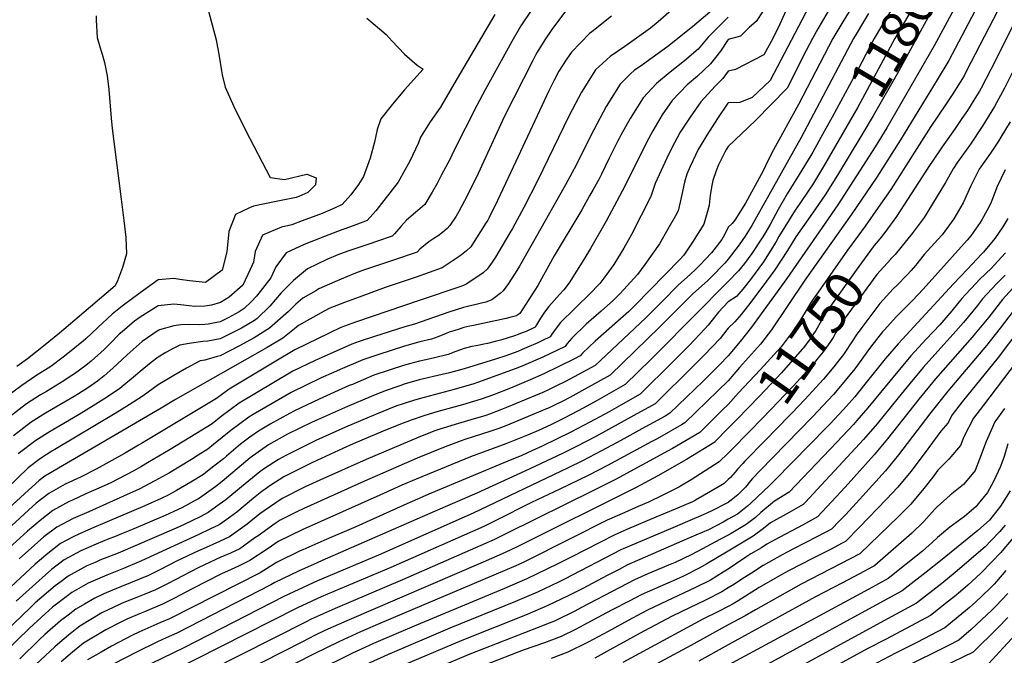
# Model space of a CAD drawing. Units: inches. Extents: x 2588145 to 2593566, y 1486404 to 1491625.
# Drawn here: x 2589465 to 2590209, y 1488484 to 1488964 of the extents above; entities that cross this region are included whole.
import ezdxf
from ezdxf.enums import TextEntityAlignment as Align

# ---------------------------------------------------------------- set-up
doc = ezdxf.new("R2010")
doc.units = ezdxf.units.IN
doc.header["$MEASUREMENT"] = 0
doc.layers.add('tile_2733_24_contour_10ft', color=73, linetype='Continuous')
doc.styles.add('Arial', font='arial.ttf')

msp = doc.modelspace()

# ---------------------------------------------------------------- linework, layer by layer
at = {"layer": 'tile_2733_24_contour_10ft'}
for p, q in [((2590055.09, 1488674.05, 11730), (2590027.95, 1488646.22, 11730)), ((2590006.12, 1488661.55, 11750), (2590000, 1488655.45, 11750))]:
    msp.add_line(p, q, dxfattribs=at)
for points, elevation in [([(2590109.94, 1489140.76), (2590107.81, 1489138.05), (2590104.73, 1489133.64), (2590098.68, 1489124.52), (2590090.9, 1489110.8), (2590085.87, 1489098.36), (2590082.15, 1489085.89), (2590080.92, 1489080.62), (2590068.19, 1489029.86), (2590064.89, 1489018.48), (2590058.29, 1489002.89), (2590055.31, 1488996.58), (2590051.02, 1488987.64), (2590048.33, 1488982.42), (2590044.89, 1488973.75), (2590039.17, 1488960.9), (2590033.85, 1488950.06), (2590027.08, 1488937.56), (2590005.58, 1488926.69), (2590000, 1488925.28)], 11860), ([(2590123.54, 1489129.24), (2590115.38, 1489117.91), (2590107.34, 1489104.67), (2590102.37, 1489093.1), (2590100.68, 1489088.27), (2590098.27, 1489081.22), (2590094.51, 1489069.2), (2590087.94, 1489045.72), (2590082.27, 1489022.47), (2590081.38, 1489019.43), (2590078.84, 1489011.16), (2590072.05, 1488995.67), (2590068.97, 1488989.63), (2590031.88, 1488918.19), (2590018.3, 1488905.36), (2590008.86, 1488901.67), (2590000, 1488901.41)], 11850), ([(2590149.05, 1489033.27), (2590142.18, 1489012.14), (2590137.99, 1489000.06), (2590131.89, 1488987.56), (2590125.13, 1488974.95), (2590117.83, 1488962.56), (2590115.86, 1488959.22), (2590110.36, 1488950.06), (2590106.83, 1488943.25), (2590098.32, 1488926.76), (2590078.55, 1488890.53)], 11810), ([(2590165.16, 1489032.78), (2590161.48, 1489023.15), (2590154.57, 1489003.06), (2590153.46, 1489000.06), (2590147.29, 1488987.56), (2590140.49, 1488975.06), (2590134.93, 1488965.14), (2590127.49, 1488952.53), (2590126.06, 1488950.06), (2590098.08, 1488898.12), (2590089.85, 1488883.85)], 11800), ([(2590178.61, 1489024.84), (2590177.97, 1489023.15), (2590175.65, 1489016.95), (2590173.59, 1489011.6), (2590169.08, 1489000.06), (2590162.77, 1488987.56), (2590127.48, 1488922.89), (2590109.71, 1488891.52), (2590101.09, 1488877.22)], 11790), ([(2590241.61, 1489012.53), (2590198.45, 1488926.62), (2590191.21, 1488912.56), (2590189.92, 1488910.15), (2590187.79, 1488906.68), (2590181, 1488895.7), (2590176.71, 1488889.41), (2590171.48, 1488881.85), (2590165.57, 1488873.5), (2590161.85, 1488868.11), (2590154.44, 1488857.38), (2590152.32, 1488853.98), (2590127.27, 1488815.49), (2590118.54, 1488803.34), (2590114.63, 1488798.46), (2590110.38, 1488793.53), (2590109.57, 1488792.41)], 11750), ([(2590253.14, 1489000.99), (2590227.23, 1488950.06), (2590215.09, 1488925.06), (2590208.83, 1488912.56), (2590201.4, 1488898.68), (2590192.57, 1488884.13), (2590183.16, 1488870.17), (2590173.45, 1488856.5), (2590170.09, 1488851.59), (2590164.17, 1488841.05), (2590148.08, 1488814.65), (2590139.18, 1488802.51), (2590126.3, 1488786.79), (2590122.77, 1488783.13)], 11740), ([(2590178.79, 1488987.56), (2590155.61, 1488944.46), (2590119.97, 1488882.47), (2590111.17, 1488868.21), (2590083.01, 1488824.3), (2590073.45, 1488810.45), (2590044.45, 1488768.6), (2590017.67, 1488731.68), (2590009.07, 1488720.84), (2590000, 1488710.12)], 11780), ([(2589859.42, 1488983.81), (2589843.39, 1488959.62), (2589836.59, 1488947.85), (2589816.34, 1488911.13), (2589810.02, 1488899.47), (2589792.74, 1488865.13), (2589789.6, 1488858.55), (2589783.5, 1488847), (2589780.02, 1488840.49), (2589776.36, 1488833.92), (2589770.9, 1488824.51), (2589763.73, 1488818.39), (2589756.94, 1488812.77), (2589752.73, 1488807.82), (2589747.79, 1488802.4), (2589746.07, 1488800.52), (2589734.18, 1488796.44), (2589729.36, 1488794.8), (2589712.54, 1488789.14), (2589705.06, 1488786.37), (2589696.7, 1488782.87), (2589682.04, 1488775.82), (2589682.02, 1488775.81), (2589671.58, 1488767.18), (2589663.64, 1488759.28), (2589662.28, 1488757.63), (2589653.6, 1488747.61), (2589644.05, 1488738.26), (2589641.98, 1488736.95), (2589632.34, 1488731.01), (2589630.35, 1488729.91), (2589616.21, 1488722.86), (2589606.72, 1488721.29), (2589603.15, 1488720.91), (2589592.74, 1488719.43), (2589585.54, 1488718.17), (2589581.01, 1488715.79), (2589575.1, 1488712.52), (2589569.29, 1488709.08), (2589564.03, 1488705.02), (2589555.63, 1488698.31), (2589552.23, 1488695.19), (2589540.32, 1488685.4), (2589530.2, 1488678.67), (2589520.17, 1488672.27), (2589509.55, 1488665.68), (2589487.56, 1488653.04), (2589476.83, 1488646.1), (2589463.4, 1488635.96)], 11930), ([(2590031.84, 1488979.2), (2590021.17, 1488962.79), (2590016.25, 1488958.69), (2590009.27, 1488951.72), (2590000, 1488949.25)], 11870), ([(2589992.77, 1488975.48), (2589973.17, 1488958.73), (2589954.55, 1488943.89), (2589935.2, 1488929.98), (2589929.01, 1488925.76), (2589926.51, 1488923.42), (2589918.34, 1488915.45), (2589907.84, 1488898.51), (2589898.41, 1488880.92), (2589893.33, 1488870.56), (2589884.86, 1488853.7), (2589882.25, 1488848.61), (2589877.12, 1488839.35), (2589855.14, 1488800.46), (2589843.29, 1488779.67), (2589842.25, 1488777.86), (2589840.37, 1488774.63), (2589834.09, 1488764.71), (2589830.12, 1488759.17), (2589827.8, 1488757.3), (2589823.5, 1488754.05), (2589821.49, 1488752.57), (2589820.09, 1488751.88), (2589816.98, 1488750.68), (2589813.58, 1488749.87), (2589809.55, 1488748.92), (2589802.95, 1488747.46), (2589800.05, 1488746.77), (2589788.99, 1488743.21), (2589763.07, 1488734.14), (2589755.6, 1488732.11), (2589732.73, 1488724.61), (2589721.29, 1488720.84), (2589715.65, 1488718.97), (2589690.11, 1488707.61), (2589687.91, 1488706.61), (2589671.15, 1488698.47), (2589656.74, 1488689.96), (2589630.5, 1488674.27), (2589616.83, 1488664.36), (2589610.01, 1488658.83), (2589597.78, 1488651.15), (2589578.31, 1488639.39), (2589561.29, 1488629.19), (2589556.64, 1488626.41), (2589550.32, 1488622.99), (2589539.24, 1488617.06), (2589532.91, 1488613.86), (2589524.35, 1488610.02), (2589514.72, 1488605.8), (2589504.56, 1488601.04), (2589502.1, 1488599.88), (2589489.66, 1488593.19), (2589480.04, 1488585.75), (2589470.58, 1488577.64), (2589426.02, 1488537.17)], 11890), ([(2589957.22, 1488971.46), (2589947.09, 1488962.64), (2589941.33, 1488957.9), (2589929.01, 1488948.94), (2589922.02, 1488943.95), (2589910.83, 1488936.48), (2589899.84, 1488926.36), (2589889.15, 1488909.52), (2589879.92, 1488891.82), (2589855.99, 1488842.35), (2589845.58, 1488822.35), (2589837.07, 1488806.46), (2589834.34, 1488801.77), (2589824.26, 1488784.71), (2589821.66, 1488780.85), (2589817.98, 1488775.67), (2589814.86, 1488772.88), (2589802.63, 1488764.56), (2589800.02, 1488763.37), (2589797.2, 1488762.25), (2589767.2, 1488752.27), (2589718.51, 1488735.49), (2589707.32, 1488731.62), (2589672.55, 1488714.73), (2589658.13, 1488706.1), (2589648.22, 1488700.15), (2589635.6, 1488692.57), (2589623, 1488684.99), (2589613.26, 1488677.96), (2589556.76, 1488643.82), (2589554.52, 1488642.47), (2589543.75, 1488636.17), (2589522.29, 1488624.44), (2589510.51, 1488618.47), (2589499.04, 1488613.03), (2589491.96, 1488609.01), (2589486.68, 1488606), (2589477.04, 1488598.67), (2589471.16, 1488593.56), (2589432.61, 1488558.12)], 11900), ([(2589878.56, 1488972.78), (2589866.8, 1488956.7), (2589861.42, 1488949), (2589855.72, 1488939.65), (2589854.39, 1488937.36), (2589852.39, 1488933.46), (2589831.06, 1488891.23), (2589811, 1488847.98), (2589803.02, 1488831.46), (2589796.62, 1488819.15), (2589794.6, 1488815.74), (2589789.79, 1488808.64), (2589787.79, 1488806.46), (2589784.22, 1488803.29), (2589780.97, 1488800.9), (2589777.67, 1488798.76), (2589773.77, 1488796.19), (2589766.92, 1488790.72), (2589764.92, 1488788.54), (2589747.08, 1488782.48), (2589723.7, 1488774.57), (2589717.02, 1488772.06), (2589702.67, 1488766.03), (2589690.69, 1488760.7), (2589688.33, 1488759.34), (2589678.55, 1488753.69), (2589673.4, 1488749.14), (2589667.67, 1488743.7), (2589653.53, 1488731.02), (2589641.75, 1488723.83), (2589630.32, 1488717.54), (2589616.17, 1488710.16), (2589613.78, 1488709.49), (2589604.43, 1488706.9), (2589601.03, 1488706.34), (2589590.59, 1488700.69), (2589580.99, 1488695.17), (2589569.27, 1488688.22), (2589557.9, 1488679.76), (2589547.4, 1488673.16), (2589536.78, 1488666.6), (2589491.06, 1488639.43), (2589488.91, 1488638.14), (2589480.31, 1488632.55), (2589470.91, 1488625.37), (2589437.79, 1488593.49)], 11920), ([(2589606.38, 1488974.54), (2589613.16, 1488949.01), (2589615.34, 1488936.55), (2589617.08, 1488925.66), (2589617.69, 1488922.56), (2589619.95, 1488913.14), (2589626.35, 1488898.6), (2589635.48, 1488880.16), (2589654.01, 1488844.95), (2589664.63, 1488843.44), (2589681.7, 1488847.42), (2589688.73, 1488844.58), (2589688.2, 1488839.28), (2589682.33, 1488833.55), (2589675.46, 1488830.66), (2589673.5, 1488829.9), (2589658.49, 1488826.82), (2589641.2, 1488823.22), (2589638.21, 1488821.88), (2589627.59, 1488816.84), (2589622.63, 1488804.11), (2589621.49, 1488791.25), (2589621.04, 1488788.83), (2589617.51, 1488774.79), (2589605.06, 1488765.57), (2589592.83, 1488766.7), (2589585.64, 1488767.8), (2589581.09, 1488768.67), (2589569.35, 1488767.46), (2589555.69, 1488757.84), (2589542.03, 1488747.63), (2589534.52, 1488741.72), (2589523.57, 1488731.61), (2589514.72, 1488723.07), (2589512.79, 1488721.45), (2589501.06, 1488711.88), (2589497.47, 1488709.17), (2589488.09, 1488702.15), (2589476.77, 1488695.02), (2589466.11, 1488687.78), (2589452.7, 1488677.6)], 11960), ([(2590078.21, 1488975.06), (2590067.74, 1488957.34), (2590063.67, 1488950.06), (2590059.05, 1488941.02), (2590044.55, 1488912.56), (2590020.76, 1488888.13), (2590000, 1488868.46)], 11840), ([(2590094.25, 1488975.06), (2590086.65, 1488962.56), (2590079.24, 1488950.06), (2590053.27, 1488900.06), (2590034.31, 1488865.76), (2590030.03, 1488857.55), (2590026.56, 1488850.06), (2590025.01, 1488847.23), (2590013.08, 1488825.63), (2590005.13, 1488812.56), (2590003.12, 1488810.18), (2590000, 1488807.39)], 11830), ([(2590188.81, 1488975.06), (2590166.76, 1488933.31), (2590157.94, 1488918.76), (2590130.34, 1488873.35), (2590112.32, 1488845.17), (2590092.9, 1488816.58), (2590058.11, 1488767.36), (2590032.9, 1488729.81), (2590024.54, 1488718.93), (2590008.6, 1488701.36), (2590000, 1488691.29)], 11770), ([(2590203.82, 1488971.25), (2590180, 1488925.06), (2590178.3, 1488921.77), (2590175.4, 1488917.05), (2590169.39, 1488907.31), (2590164.31, 1488899.95), (2590153.19, 1488883.58), (2590140.95, 1488864), (2590122.87, 1488835.88), (2590113.42, 1488822.18), (2590103.57, 1488808.24), (2590097.92, 1488800.59)], 11760), ([(2589911.96, 1488966.83), (2589896.91, 1488955.1), (2589895.3, 1488953.78), (2589881.58, 1488939.58), (2589880.32, 1488937.86), (2589877.66, 1488933.82), (2589872.1, 1488925.21), (2589868.67, 1488918.58), (2589864.47, 1488910.4), (2589839.48, 1488857.11), (2589825.78, 1488827.55), (2589819.36, 1488814.67), (2589818.29, 1488812.71), (2589817.21, 1488810.91), (2589805.54, 1488792.56), (2589802.21, 1488789.37), (2589798.57, 1488786.49), (2589796.79, 1488785.19), (2589783.78, 1488776.55), (2589764.28, 1488769.66), (2589740.87, 1488761.67), (2589721.06, 1488754.47), (2589710.01, 1488750.34), (2589699.03, 1488746.11), (2589694.8, 1488743.83), (2589675.32, 1488733.16), (2589672.22, 1488730.55), (2589663.4, 1488723.48), (2589651.58, 1488716.31), (2589582.49, 1488677.04), (2589571.46, 1488670.66), (2589483.63, 1488619.16), (2589479.36, 1488615.85), (2589474.13, 1488611.2), (2589421.21, 1488563.03)], 11910), ([(2589726.97, 1488965.25), (2589731.7, 1488961.23), (2589736.66, 1488957.35), (2589741.59, 1488952.91), (2589746.05, 1488947.87), (2589755.4, 1488938.16), (2589765.01, 1488929.85), (2589769.59, 1488926.79), (2589755.44, 1488911.2), (2589746.29, 1488900.28), (2589737.62, 1488889.15), (2589734.72, 1488881.1), (2589732.7, 1488871.65), (2589729.51, 1488859.64), (2589724.36, 1488845.72), (2589720.66, 1488839.73), (2589714.88, 1488831.88), (2589708.36, 1488824.5), (2589702.96, 1488822.04), (2589693.15, 1488817.82), (2589688.32, 1488815.91), (2589678.05, 1488812.09), (2589670.26, 1488809.24), (2589662.36, 1488807.28), (2589648.2, 1488801.32), (2589642.64, 1488789.04), (2589641.28, 1488780.93), (2589638.89, 1488775.39), (2589633.13, 1488763.64), (2589622.88, 1488754.43), (2589616.29, 1488750.49), (2589609.56, 1488748.41), (2589604.55, 1488747.63), (2589596.93, 1488747.53), (2589592.82, 1488747.85), (2589586.15, 1488748.63), (2589581.07, 1488749.18), (2589569.33, 1488748), (2589555.67, 1488739.38), (2589551.44, 1488736.29), (2589542.01, 1488728.31), (2589539.91, 1488726.37), (2589533.26, 1488719.78), (2589528.36, 1488714.98), (2589518.55, 1488705.99), (2589514.7, 1488702.85), (2589506.02, 1488696.39), (2589502.1, 1488693.89), (2589497.91, 1488691.24), (2589491.31, 1488687.15), (2589484.96, 1488683.22), (2589480.46, 1488680.67), (2589469.72, 1488673.75), (2589456.31, 1488663.55)], 11950), ([(2589823.63, 1488968.1), (2589792.75, 1488915.4), (2589782.57, 1488898.04), (2589774.95, 1488887.13), (2589767.59, 1488875.39), (2589765.96, 1488871.15), (2589759.1, 1488856.68), (2589755.98, 1488851.03), (2589750.68, 1488841.49), (2589739.94, 1488827.48), (2589733.82, 1488819.84), (2589727.21, 1488812.51), (2589718.73, 1488809.26), (2589711.08, 1488806.42), (2589708.05, 1488805.41), (2589694.87, 1488800.38), (2589679.56, 1488794.33), (2589665.89, 1488788), (2589658.24, 1488777.29), (2589654.47, 1488768.97), (2589643.6, 1488755.25), (2589639.52, 1488750.95), (2589634.15, 1488745.82), (2589630.39, 1488743.45), (2589622.14, 1488738.8), (2589616.25, 1488735.85), (2589607.05, 1488734.13), (2589604.51, 1488733.73), (2589600.62, 1488733.67), (2589592.78, 1488733.82), (2589586.45, 1488733.67), (2589581.05, 1488732.85), (2589570.21, 1488729.87), (2589569.31, 1488729.38), (2589557.14, 1488720.85), (2589545.93, 1488710.83), (2589541.99, 1488707.23), (2589535.13, 1488700.67), (2589528.34, 1488694.97), (2589523.31, 1488690.85), (2589516.57, 1488686.27), (2589509.04, 1488681.46), (2589505.82, 1488679.41), (2589502.8, 1488677.5), (2589494.95, 1488673.01), (2589484.06, 1488666.67), (2589473.29, 1488659.87), (2589459.88, 1488649.67)], 11940), ([(2589522.36, 1488967.05), (2589522.32, 1488963.83), (2589523.2, 1488950.79), (2589525.99, 1488941.08), (2589527.02, 1488938.19), (2589528.74, 1488931.79), (2589530.62, 1488921.76), (2589531.88, 1488911.42), (2589533.67, 1488889.85), (2589534.43, 1488882.06), (2589541.39, 1488828.59), (2589543.4, 1488812.31), (2589544.83, 1488799.68), (2589545.33, 1488787.14), (2589542.37, 1488776.95), (2589538.44, 1488766.85), (2589536.75, 1488762.94), (2589506.33, 1488737.14), (2589494.63, 1488727.28), (2589482.73, 1488717.48), (2589470.57, 1488707.76), (2589462.44, 1488702.09)], 11970), ([(2590000, 1488966.03), (2589996.4, 1488962.69), (2589984.92, 1488950.95), (2589977.36, 1488942.01), (2589967.02, 1488933.02), (2589956.2, 1488924.59), (2589945.92, 1488916.04), (2589935.8, 1488905.17), (2589925.96, 1488889.65), (2589919, 1488877.04), (2589917.55, 1488874.38), (2589916.62, 1488872.52), (2589909.87, 1488858.92), (2589904.23, 1488847.53), (2589902.21, 1488843.46), (2589898.03, 1488835.82), (2589895.36, 1488831.06), (2589889.35, 1488820.58), (2589868.6, 1488785.64), (2589857.83, 1488766), (2589856.26, 1488763.34), (2589842.64, 1488742.17), (2589840.34, 1488740.58), (2589840.06, 1488740.44), (2589839.18, 1488740.1), (2589835.16, 1488739.09), (2589832.26, 1488738.45), (2589807.54, 1488733.17), (2589804.85, 1488732.55), (2589800.33, 1488731.42), (2589796.76, 1488730.34), (2589792.74, 1488729.07), (2589789.28, 1488727.89), (2589786.97, 1488727.04), (2589781.42, 1488724.82), (2589775.79, 1488722.67), (2589766.9, 1488720.59), (2589755.47, 1488717.52), (2589735.24, 1488710.93), (2589724, 1488707.2), (2589706.86, 1488699.79), (2589701.89, 1488697.63), (2589692.42, 1488693.38), (2589669.77, 1488682.47), (2589655.38, 1488674.16), (2589640.97, 1488665.65), (2589637.84, 1488663.78), (2589624.26, 1488653.59), (2589611.16, 1488643.01), (2589606.71, 1488639.46), (2589599.52, 1488634.92), (2589594.48, 1488631.77), (2589577.81, 1488621.64), (2589566.77, 1488615.64), (2589554.86, 1488609.35), (2589543.14, 1488603.92), (2589519.57, 1488593.43), (2589516.82, 1488592.27), (2589505.03, 1488587.26), (2589492.57, 1488580.67), (2589482.96, 1488573.18), (2589464.13, 1488556.56)], 11880), ([(2590106.18, 1488968.9), (2590102.25, 1488962.56), (2590096.71, 1488953.36), (2590094.75, 1488950.06), (2590055.09, 1488875.06), (2590025.11, 1488821.12), (2590017.95, 1488808.71), (2590012.81, 1488800.53), (2590008.39, 1488794.13), (2590000, 1488783.15)], 11820), ([(2590000, 1488949.25), (2589994.17, 1488940.37), (2589986.82, 1488930.83), (2589976.82, 1488921.44), (2589969.17, 1488914.99), (2589957.8, 1488903.15), (2589950.06, 1488892.23), (2589943.06, 1488880.25), (2589938.43, 1488871.38), (2589921.92, 1488838.38), (2589907.8, 1488811.96), (2589896.12, 1488791.38), (2589891.06, 1488782.93), (2589879.77, 1488765.31), (2589875.92, 1488760.01), (2589872.7, 1488756.57), (2589864.47, 1488747.53), (2589861.22, 1488743.16), (2589858.19, 1488738.49), (2589855.29, 1488733.64), (2589854.26, 1488731.71), (2589847.31, 1488728.55), (2589844.38, 1488727.42), (2589841.44, 1488726.3), (2589838.5, 1488725.28), (2589833.1, 1488723.58), (2589829.06, 1488722.31), (2589823.84, 1488720.95), (2589818.04, 1488719.49), (2589815.29, 1488718.85), (2589812.24, 1488718.26), (2589809.56, 1488717.75), (2589806.43, 1488717.12), (2589800.63, 1488715.65), (2589794.14, 1488713.34), (2589788.48, 1488711.21), (2589778.2, 1488708.72), (2589771.44, 1488707.12), (2589766.77, 1488706.1), (2589755.34, 1488703.1), (2589743.9, 1488699.29), (2589732.37, 1488695.41), (2589716.01, 1488688.56), (2589713.63, 1488687.57), (2589691.05, 1488677.45), (2589672.33, 1488668.5), (2589668.4, 1488666.6), (2589654.03, 1488658.45), (2589645.19, 1488653.27), (2589638.54, 1488648.55), (2589631.53, 1488643.35), (2589620.97, 1488634.25), (2589618.62, 1488632.36), (2589611.43, 1488626.61), (2589605.39, 1488621.82), (2589603.48, 1488620.47), (2589594.08, 1488614.73), (2589583.18, 1488608.37), (2589576.78, 1488604.84), (2589571.5, 1488602.34), (2589559.29, 1488596.85), (2589520.61, 1488580.44), (2589509.74, 1488575.58), (2589505.01, 1488573.26), (2589495.45, 1488568.28), (2589485.84, 1488560.81), (2589476.41, 1488552.56), (2589431.81, 1488511.35)], 11870), ([(2590000, 1488925.28), (2589996.14, 1488919.82), (2589990.19, 1488914.03), (2589979.4, 1488902.17), (2589971.23, 1488890.58), (2589963.7, 1488879.22), (2589957.19, 1488866.76), (2589953.7, 1488859.46), (2589944.87, 1488840.39), (2589941.51, 1488830.46), (2589926.97, 1488801.94), (2589921.18, 1488791.42), (2589913.54, 1488779.23), (2589907.64, 1488770.85), (2589903.02, 1488764.71), (2589894.92, 1488756.55), (2589885.8, 1488747.41), (2589884.12, 1488745.92), (2589873.36, 1488735.24), (2589870.02, 1488730.99), (2589866.86, 1488726.51), (2589865.58, 1488724.48), (2589859.2, 1488721.47), (2589856.1, 1488720.06), (2589848, 1488716.47), (2589844.25, 1488714.84), (2589841.02, 1488713.44), (2589831.96, 1488710.21), (2589824.21, 1488707.64), (2589800.51, 1488700.36), (2589789.5, 1488697.34), (2589783.88, 1488695.89), (2589766.64, 1488691.85), (2589755.21, 1488688.68), (2589751.82, 1488687.55), (2589740.7, 1488683.66), (2589730.28, 1488679.4), (2589712.28, 1488671.85), (2589689.7, 1488661.75), (2589685.77, 1488659.87), (2589667.04, 1488650.79), (2589652.56, 1488642.74), (2589638.79, 1488632.98), (2589635.42, 1488630.22), (2589617.73, 1488615.23), (2589612.76, 1488611.29), (2589600.44, 1488602.55), (2589599.29, 1488601.85), (2589597.26, 1488600.63), (2589587.13, 1488595.27), (2589581.04, 1488592.38), (2589574.48, 1488589.5), (2589549.01, 1488578.65), (2589541.67, 1488575.53), (2589536.27, 1488573.26), (2589532.04, 1488571.66), (2589522.39, 1488567.74), (2589510.76, 1488562.61), (2589498.31, 1488555.98), (2589488.69, 1488548.53), (2589481.54, 1488542.39), (2589479.24, 1488540.39), (2589461.98, 1488524.6)], 11860), ([(2590000, 1488901.41), (2589999.85, 1488901.24), (2589992.01, 1488889.64), (2589983.81, 1488876.99), (2589977.4, 1488866.13), (2589971.32, 1488853.27), (2589968.69, 1488847.44), (2589967.11, 1488841.52), (2589965, 1488832.19), (2589963.81, 1488826.29), (2589962.17, 1488819.73), (2589960.17, 1488815.98), (2589954.45, 1488805.84), (2589948.17, 1488794.76), (2589937.08, 1488779.06), (2589931.59, 1488771.63), (2589918.35, 1488757.29), (2589915.26, 1488754), (2589913.47, 1488752.21), (2589904.04, 1488743.94), (2589892.77, 1488733.97), (2589881.8, 1488723.57), (2589878.43, 1488719.38), (2589876.89, 1488717.25), (2589871.08, 1488714.4), (2589859.9, 1488709.14), (2589845.39, 1488702.7), (2589841.19, 1488701.05), (2589811.39, 1488690.14), (2589807.13, 1488688.73), (2589800.67, 1488686.83), (2589792.91, 1488684.58), (2589766.51, 1488677.68), (2589762.24, 1488676.46), (2589755.08, 1488674.13), (2589749, 1488671.97), (2589733.46, 1488665.76), (2589710.93, 1488656.25), (2589688.34, 1488646.02), (2589677.82, 1488640.92), (2589665.67, 1488634.84), (2589660.22, 1488631.8), (2589649.66, 1488624.95), (2589646.15, 1488622.46), (2589632.3, 1488611.14), (2589620.52, 1488601.36), (2589615.47, 1488597.66), (2589607.13, 1488591.81), (2589601.08, 1488588.51), (2589588.92, 1488582.58), (2589582.97, 1488579.89), (2589551.86, 1488566.4), (2589539.13, 1488560.95), (2589525.19, 1488555.53), (2589521.54, 1488553.95), (2589515.4, 1488551.26), (2589510.71, 1488548.92), (2589501.19, 1488543.58), (2589494.85, 1488538.87), (2589491.53, 1488536.31), (2589476.41, 1488523.4), (2589472.67, 1488519.99), (2589440.36, 1488488.9)], 11850), ([(2590078.55, 1488890.53), (2590070.11, 1488875.06), (2590064, 1488864.04), (2590062.6, 1488861.65), (2590053.77, 1488847.13), (2590044.72, 1488832.46), (2590037.93, 1488820.81), (2590031.74, 1488809.52), (2590027.41, 1488802.01), (2590025.65, 1488799.2), (2590017.89, 1488787.4), (2590012.33, 1488779.81), (2590007.84, 1488774.25), (2590000, 1488766.34)], 11810), ([(2590089.85, 1488883.85), (2590072.89, 1488854.46), (2590063.66, 1488839.41), (2590061.5, 1488836.1), (2590054.33, 1488825.38), (2590050.75, 1488820.27), (2590038.43, 1488800.24), (2590035.96, 1488795.96), (2590026.71, 1488781.16), (2590016.81, 1488767.9), (2590011.06, 1488760.54), (2590006.34, 1488755.04), (2590000, 1488750.95)], 11800), ([(2590213.07, 1488887), (2590206.18, 1488875.42), (2590204.35, 1488872.35), (2590198.34, 1488863.31), (2590189.85, 1488851.21), (2590183.43, 1488838.59), (2590177.61, 1488825.68), (2590170.58, 1488813.74), (2590168.64, 1488810.94), (2590161.72, 1488801.6), (2590158.5, 1488798.08), (2590148.17, 1488786.66), (2590141.6, 1488778.41), (2590138.43, 1488774.66), (2590135.12, 1488771.14), (2590127.81, 1488763.53), (2590124.85, 1488760.69), (2590117.21, 1488752.39), (2590114.65, 1488749.57), (2590101.11, 1488731.54), (2590096.78, 1488725.76), (2590094.6, 1488722.22), (2590087.24, 1488711.22), (2590084.15, 1488707.3), (2590079.84, 1488701.85), (2590071.97, 1488692.4), (2590058.01, 1488677.18), (2590055.52, 1488674.49), (2590055.09, 1488674.05)], 11730), ([(2590101.09, 1488877.22), (2590082.73, 1488846.78), (2590073.31, 1488831.87), (2590063.89, 1488817.91), (2590051.25, 1488800.01), (2590044.81, 1488789.69), (2590035.33, 1488775.05), (2590025.45, 1488761.78), (2590015.53, 1488748.53), (2590009.8, 1488741.33), (2590005.01, 1488735.71), (2590000, 1488731.06)], 11790), ([(2590000, 1488868.46), (2589998.82, 1488866.44), (2589997.56, 1488864.18), (2589992.64, 1488854.53), (2589990.98, 1488849.98), (2589988.53, 1488842.57), (2589987.61, 1488838.88), (2589986.33, 1488831.53), (2589985.58, 1488824.11), (2589984.72, 1488820.19), (2589981.75, 1488809.55), (2589973.13, 1488796.13), (2589966.44, 1488786.11), (2589963.51, 1488783.02), (2589929.67, 1488748.41), (2589927.07, 1488745.75), (2589924.88, 1488743.72), (2589899.61, 1488721.18), (2589889.99, 1488712.25), (2589888.2, 1488710.02), (2589882.97, 1488707.35), (2589860.62, 1488696.51), (2589850.38, 1488691.94), (2589835.42, 1488685.7), (2589822.72, 1488680.67), (2589813.46, 1488677.27), (2589799.3, 1488673.01), (2589779.95, 1488667.8), (2589770.69, 1488665), (2589760.54, 1488661.53), (2589757.3, 1488660.26), (2589753.69, 1488658.85), (2589739.21, 1488653.08), (2589716.54, 1488643.51), (2589708.74, 1488640.1), (2589685.94, 1488629.56), (2589664.28, 1488618.71), (2589654.32, 1488612.32), (2589647.66, 1488607.61), (2589641.22, 1488602.43), (2589628.61, 1488591.98), (2589620.32, 1488585.89), (2589615.32, 1488582.31), (2589608.3, 1488579), (2589599.93, 1488575.1), (2589556.6, 1488555.14), (2589543.1, 1488549.36), (2589530.53, 1488544.31), (2589516.44, 1488538.15), (2589504.08, 1488531.13), (2589500.85, 1488528.73), (2589489.5, 1488520), (2589483.85, 1488515.18), (2589471.81, 1488504.12), (2589453.72, 1488486.47)], 11840), ([(2590209.5, 1488850.83), (2590203.27, 1488838.21), (2590199.4, 1488827.56), (2590198.52, 1488825.57), (2590195.82, 1488820.15), (2590191.87, 1488812.95), (2590190.6, 1488810.82), (2590183.41, 1488800.73), (2590180.78, 1488797.55), (2590147.43, 1488760.59), (2590139.39, 1488751.96), (2590137.21, 1488749.69), (2590128.47, 1488741.13), (2590126.92, 1488739.5), (2590118.09, 1488729.77), (2590116.73, 1488728.19), (2590107.72, 1488716.6), (2590095.69, 1488700.39), (2590088.59, 1488691.48), (2590081.09, 1488682.61), (2590079.65, 1488680.95), (2590063.89, 1488663.99), (2590023.95, 1488623.3), (2590018.31, 1488617.27), (2590016.9, 1488615.58), (2590013.12, 1488610.95), (2590007.44, 1488604.95), (2590002.39, 1488600.98), (2590000.39, 1488599.54), (2590000, 1488599.31)], 11720), ([(2590000, 1488807.39), (2589997.18, 1488801.54), (2589995.16, 1488798.04), (2589987.37, 1488787.95), (2589978.63, 1488778.61), (2589975.39, 1488775.42), (2589971.46, 1488771.85), (2589962.38, 1488763.55), (2589950.08, 1488751.22), (2589937.82, 1488738.87), (2589899.51, 1488702.8), (2589890.3, 1488697.8), (2589877.09, 1488690.82), (2589869.8, 1488687.13), (2589864.19, 1488684.45), (2589859.92, 1488682.47), (2589854.39, 1488680.13), (2589832.44, 1488671), (2589828.85, 1488669.56), (2589819.69, 1488665.99), (2589816.87, 1488665.12), (2589805.55, 1488661.68), (2589791.32, 1488657.54), (2589780.74, 1488654.27), (2589777.72, 1488653.12), (2589765.7, 1488648.43), (2589726.36, 1488631.78), (2589691.33, 1488616.08), (2589680.41, 1488610.97), (2589662.87, 1488602.34), (2589649.39, 1488592.96), (2589646.21, 1488590.71), (2589636.49, 1488582.84), (2589623.11, 1488573.28), (2589615.54, 1488569.65), (2589603.32, 1488564.31), (2589599.74, 1488562.66), (2589583.08, 1488554.86), (2589571, 1488548.7), (2589561.95, 1488544.17), (2589548.39, 1488538.49), (2589534.71, 1488533.07), (2589528.27, 1488530.19), (2589521.39, 1488526.9), (2589513.62, 1488522.48), (2589507.02, 1488518.49), (2589501.17, 1488514.07), (2589495.58, 1488509.78), (2589483.69, 1488499.43), (2589479.66, 1488495.71), (2589464.71, 1488481.18)], 11830), ([(2590211.28, 1488813.97), (2590207.52, 1488807.57), (2590201.57, 1488798.69), (2590192.96, 1488788.41), (2590191.61, 1488786.92), (2590181.01, 1488775.72), (2590170.36, 1488764.58), (2590128.61, 1488719.25), (2590118.72, 1488707.73), (2590103.41, 1488688.58), (2590095.69, 1488679.24), (2590087.26, 1488669.59), (2590076.89, 1488658.54), (2590074.63, 1488656.13), (2590035.27, 1488616.07), (2590031.25, 1488612.21), (2590017.27, 1488598.82), (2590014.68, 1488596.35), (2590007, 1488590.35), (2590000, 1488586.52)], 11710), ([(2590097.92, 1488800.59), (2590090.16, 1488790.07), (2590067.94, 1488758.15), (2590064.35, 1488752.93), (2590062.37, 1488749.98), (2590059.82, 1488745.65), (2590054.68, 1488737.25), (2590048.48, 1488727.89), (2590040.13, 1488717.02), (2590024.34, 1488699.43), (2590007.87, 1488682.04), (2590000, 1488673.37)], 11760), ([(2590109.57, 1488792.41), (2590096.89, 1488774.91), (2590074.92, 1488744.07), (2590070.46, 1488736.74), (2590066.19, 1488729.26), (2590064.07, 1488725.97), (2590061.41, 1488722.2), (2590056.74, 1488716.02), (2590056.01, 1488715.06), (2590040.23, 1488697.29), (2590023.62, 1488679.61), (2590006.8, 1488662.25), (2590006.12, 1488661.55)], 11750), ([(2590209.52, 1488788.1), (2590200.99, 1488778.66), (2590198.98, 1488776.51), (2590190.06, 1488767.76), (2590187.37, 1488764.95), (2590179.52, 1488756.5), (2590176.7, 1488753.37), (2590169.05, 1488744.04), (2590159.93, 1488733.6), (2590149.75, 1488722.68), (2590138.21, 1488710.14), (2590128.26, 1488698.35), (2590105.6, 1488670.79), (2590097.37, 1488661.26), (2590094.82, 1488658.32), (2590082.2, 1488644.85), (2590046.08, 1488607.15), (2590035, 1488600.28), (2590024.78, 1488591.78), (2590020.68, 1488588.02), (2590014.56, 1488583.3), (2590012.95, 1488582.09), (2590009.85, 1488580.27), (2590002.34, 1488575.93), (2590000, 1488574.63)], 11700), ([(2590000, 1488783.15), (2589997.46, 1488780.16), (2589986.97, 1488769.28), (2589984.69, 1488767.06), (2589973.13, 1488756.68), (2589960.67, 1488744.46), (2589948.4, 1488732.12), (2589910.83, 1488695.57), (2589889.58, 1488683.71), (2589880.44, 1488678.67), (2589875.14, 1488675.96), (2589869.4, 1488673.07), (2589865.25, 1488671.16), (2589859.71, 1488668.67), (2589834.99, 1488658.44), (2589829.46, 1488656.24), (2589825.85, 1488654.82), (2589820.57, 1488653.19), (2589801.07, 1488646.96), (2589798.21, 1488645.87), (2589786.17, 1488641.2), (2589765, 1488632.69), (2589725.14, 1488615.37), (2589679.39, 1488594.75), (2589674.1, 1488592.14), (2589661.46, 1488585.89), (2589657.73, 1488583.29), (2589644.78, 1488574.16), (2589642.39, 1488572.41), (2589630.88, 1488564.28), (2589623.86, 1488560.97), (2589616.66, 1488557.88), (2589600.09, 1488550.06), (2589576.31, 1488537.81), (2589567.28, 1488533.22), (2589558.79, 1488529.69), (2589553.7, 1488527.59), (2589542.08, 1488523.05), (2589540.02, 1488522.17), (2589526.58, 1488515.79), (2589509.98, 1488505.75), (2589507.69, 1488504.02), (2589501.4, 1488499.06), (2589494.91, 1488493.44), (2589491.2, 1488490.22), (2589476.85, 1488476.89)], 11820), ([(2590122.77, 1488783.13), (2590122.68, 1488783.03), (2590112.52, 1488771.51), (2590085.75, 1488735), (2590081.33, 1488727.64), (2590079.3, 1488724.1), (2590076.86, 1488720.32), (2590071.81, 1488713.12), (2590068.02, 1488708.53), (2590064.24, 1488703.94), (2590049.32, 1488687.41), (2590047.9, 1488685.86), (2590032.79, 1488670), (2590017.06, 1488653.87)], 11740), ([(2590209.47, 1488771.19), (2590202.9, 1488764.66), (2590192.23, 1488753.08), (2590188.38, 1488748.08), (2590177.83, 1488735.26), (2590172.22, 1488728.69), (2590147.44, 1488701.39), (2590137.58, 1488689.52), (2590128.5, 1488678.48), (2590112.61, 1488658.82), (2590102.42, 1488646.97), (2590089.88, 1488633.39), (2590067.32, 1488609.05), (2590058.38, 1488599.51), (2590056.77, 1488597.81), (2590046.19, 1488591.59), (2590032.12, 1488583.79), (2590026.78, 1488579.54), (2590018.9, 1488573.82), (2590000, 1488562.49)], 11690), ([(2590000, 1488766.34), (2589947.03, 1488712.81), (2589941.52, 1488707.37), (2589922.14, 1488688.34), (2589901.04, 1488676.38), (2589890.42, 1488670.45), (2589876.61, 1488663.25), (2589865.96, 1488658), (2589856.68, 1488653.68), (2589848.33, 1488650.15), (2589832.05, 1488643.59), (2589805.2, 1488633.65), (2589764.32, 1488616.91), (2589753.44, 1488612.23), (2589736.73, 1488604.78), (2589677.99, 1488578.53), (2589660.06, 1488569.7), (2589652.41, 1488564.38), (2589638.6, 1488555.32), (2589629.97, 1488551.21), (2589624.55, 1488548.71), (2589617.17, 1488545.24), (2589594.94, 1488533.9), (2589581.62, 1488526.91), (2589572.61, 1488522.28), (2589559.03, 1488516.66), (2589556.42, 1488515.64), (2589545.48, 1488510.95), (2589540.49, 1488508.59), (2589529.82, 1488502.96), (2589512.94, 1488492.98), (2589504.42, 1488486.06), (2589495.99, 1488478.73)], 11810), ([(2590217.61, 1488764.02), (2590207.32, 1488752.79), (2590197.01, 1488739.45), (2590184.51, 1488724.21), (2590156.7, 1488692.62), (2590144.12, 1488677.33), (2590120.35, 1488647.26), (2590110.28, 1488635.25), (2590088.56, 1488610.96), (2590078.09, 1488599.64), (2590067.46, 1488588.47), (2590060.73, 1488584.67), (2590056.66, 1488582.45), (2590034.7, 1488570.72), (2590029.32, 1488567.79), (2590025.3, 1488564.93), (2590017.2, 1488560.33), (2590013.34, 1488557.9), (2590005.65, 1488552.67), (2590000, 1488548.91)], 11680), ([(2590000, 1488750.95), (2589992.62, 1488743.14), (2589984.83, 1488733.37), (2589982.5, 1488730.52), (2589970.53, 1488717.98), (2589958.23, 1488705.65), (2589933.45, 1488681.11), (2589918.84, 1488672.83), (2589910.01, 1488667.88), (2589895.59, 1488659.96), (2589881.04, 1488652.34), (2589859.48, 1488641.9), (2589851.76, 1488638.18), (2589844.17, 1488634.83), (2589833.53, 1488630.38), (2589775.7, 1488606.41), (2589757.08, 1488598.35), (2589718.71, 1488580.78), (2589694.46, 1488570.45), (2589678.57, 1488563.46), (2589676.62, 1488562.6), (2589658.7, 1488553.85), (2589646.47, 1488546.2), (2589577.94, 1488511.33), (2589570.62, 1488508.3), (2589554.57, 1488501.32), (2589549.94, 1488499.02), (2589533.93, 1488490.58), (2589526.13, 1488486.13), (2589515.91, 1488480.21)], 11800), ([(2590222.02, 1488752.51), (2590205.56, 1488730.91), (2590195.17, 1488717.92), (2590166.12, 1488683.44), (2590153.18, 1488667.28), (2590145.88, 1488657.68), (2590128.77, 1488635.19), (2590118.94, 1488623.17), (2590099.38, 1488601.51), (2590088.86, 1488590.23), (2590084.17, 1488585.34), (2590078.15, 1488579.13), (2590067.18, 1488573.26), (2590049.42, 1488564.26), (2590040.76, 1488559.57), (2590026.49, 1488551.56), (2590023.66, 1488549.79), (2590019.57, 1488547.2), (2590010.46, 1488541.39), (2590004.88, 1488537.61), (2590000, 1488534.66)], 11670), ([(2590236.79, 1488752.22), (2590204.16, 1488708.93), (2590176.99, 1488675.38), (2590169.4, 1488665.43), (2590165.98, 1488659.25), (2590160.69, 1488653.21), (2590148.16, 1488636.1), (2590138.17, 1488622.78), (2590128.32, 1488610.79), (2590119.46, 1488601.49), (2590099.64, 1488580.82), (2590088.84, 1488569.79), (2590085.78, 1488568.18), (2590077.77, 1488564.01), (2590063.66, 1488556.99), (2590046.58, 1488548), (2590042.47, 1488545.7), (2590023.57, 1488534.89), (2590007.59, 1488525), (2590003.95, 1488522.73), (2590000, 1488520.72)], 11660), ([(2590000, 1488731.06), (2589999.08, 1488729.85), (2589993.95, 1488723.2), (2589982, 1488710.65), (2589969.68, 1488698.34), (2589949.65, 1488678.64), (2589944.76, 1488673.89), (2589928.82, 1488665.01), (2589900, 1488649.1), (2589885.45, 1488641.49), (2589874.76, 1488636.35), (2589846.49, 1488622.85), (2589810.22, 1488606.4), (2589778.64, 1488592.72), (2589693.16, 1488555.29), (2589689.35, 1488553.62), (2589675.31, 1488547.41), (2589657.4, 1488538.69), (2589654.5, 1488536.89), (2589583.29, 1488500.37), (2589575.38, 1488496.82), (2589568.85, 1488493.93), (2589552.95, 1488486.07), (2589535.8, 1488477.24)], 11790), ([(2590000, 1488710.12), (2589993.55, 1488703.27), (2589982.75, 1488692.39), (2589981.27, 1488690.93), (2589956.08, 1488666.66), (2589952.37, 1488664.56), (2589934.78, 1488654.83), (2589918.87, 1488646.07), (2589904.41, 1488638.25), (2589889.87, 1488630.62), (2589879.18, 1488625.46), (2589807.28, 1488591.15), (2589735.82, 1488559.53), (2589689.65, 1488539.93), (2589671.8, 1488531.78), (2589664.18, 1488528.09), (2589588.65, 1488489.36), (2589555.89, 1488473.39)], 11780), ([(2590223.32, 1488712.76), (2590192.97, 1488672.84), (2590185.49, 1488662.88), (2590178.22, 1488648.9), (2590175.72, 1488642.32), (2590166.83, 1488632.05), (2590158.39, 1488623.57), (2590154.6, 1488618.49), (2590148.03, 1488609.75), (2590138.06, 1488597.92), (2590129.04, 1488588.85), (2590099.53, 1488560.45), (2590055.12, 1488537.42), (2590020.64, 1488518.13), (2590012.87, 1488513.47), (2590000, 1488506.65)], 11650), ([(2590000, 1488691.29), (2589992.3, 1488683.64), (2589967.39, 1488659.43), (2589964.78, 1488657.92), (2589946.33, 1488647.45), (2589942.43, 1488645.29), (2589908.9, 1488627.21), (2589894.33, 1488619.65), (2589872.93, 1488609.39), (2589851.4, 1488599.32), (2589824.53, 1488585.6), (2589815.4, 1488581.18), (2589745.04, 1488550.07), (2589692.44, 1488527.81), (2589674.58, 1488519.53), (2589558.78, 1488460.95)], 11770), ([(2590000, 1488673.37), (2589995.6, 1488668.99), (2589978.7, 1488652.21), (2589957.89, 1488640.07), (2589954.63, 1488638.22), (2589914.8, 1488616.72), (2589898.88, 1488608.45), (2589832.58, 1488575.72), (2589823.42, 1488571.34), (2589754.02, 1488540.86), (2589702.92, 1488519.18), (2589684.95, 1488511), (2589681.08, 1488509.08), (2589558, 1488446.68)], 11760), ([(2590208.85, 1488670.32), (2590201.64, 1488660.31), (2590195.96, 1488647.65), (2590195.07, 1488645.4), (2590190.06, 1488631.9), (2590186.61, 1488623.38), (2590179.41, 1488614.55), (2590177.88, 1488612.83), (2590167.79, 1488604.67), (2590157.98, 1488595.97), (2590156.12, 1488594.25), (2590147.95, 1488584.86), (2590138.78, 1488575.99), (2590110.96, 1488551.71), (2590110.22, 1488551.11), (2590109.15, 1488550.53), (2590099.2, 1488545.29), (2590086.35, 1488538.57), (2590065.93, 1488527.97), (2590000, 1488491.58)], 11640), ([(2590000, 1488655.45), (2589990.02, 1488644.98), (2589989.9, 1488644.87), (2589968.47, 1488631.79), (2589946.88, 1488619.42), (2589930.53, 1488610.59), (2589840.68, 1488565.78), (2589831.51, 1488561.42), (2589814.9, 1488554.2), (2589711.76, 1488509.86), (2589695.32, 1488502.47), (2589688.01, 1488498.85), (2589678.24, 1488493.99), (2589554.53, 1488431.02)], 11750), ([(2590017.06, 1488653.87), (2590001.33, 1488637.75), (2590000, 1488636.45)], 11740), ([(2590027.95, 1488646.22), (2590012.64, 1488630.52), (2590011.08, 1488628.85), (2590007.02, 1488624.48), (2590005.23, 1488622.13), (2590001.71, 1488618.24), (2590000, 1488616.59)], 11730), ([(2590211.43, 1488643.63), (2590208.59, 1488633.9), (2590206.94, 1488629.21), (2590205.91, 1488626.54), (2590200.63, 1488615.09), (2590196.11, 1488606.85), (2590189, 1488598.13), (2590187.36, 1488596.33), (2590178.64, 1488588.69), (2590167.62, 1488580.58), (2590158.37, 1488572.75), (2590154.24, 1488568.95), (2590149.45, 1488564.61), (2590146.99, 1488562.56), (2590120.92, 1488541.77), (2590106.23, 1488533.83), (2590000, 1488476.27)], 11630), ([(2590000, 1488636.45), (2589993.28, 1488629.89), (2589971.97, 1488616.27), (2589962.69, 1488610.94), (2589950.23, 1488604.55), (2589939.92, 1488599.41), (2589932.06, 1488596.2), (2589921.85, 1488591.77), (2589908.7, 1488585.87), (2589881.26, 1488571.91), (2589845.54, 1488554.24), (2589839.66, 1488551.41), (2589823, 1488544.26), (2589738.61, 1488508.54), (2589722.13, 1488501.38), (2589705.72, 1488493.92), (2589686.59, 1488484.57), (2589566.04, 1488423.11)], 11740), ([(2590000, 1488616.59), (2589996.95, 1488613.62), (2589993.28, 1488611.27), (2589975.43, 1488600.95), (2589973.13, 1488599.77), (2589960.07, 1488594.2), (2589945.27, 1488588.1), (2589924.02, 1488579.07), (2589913.83, 1488574.59), (2589881.5, 1488557.85), (2589871.38, 1488552.91), (2589847.79, 1488541.45), (2589831.13, 1488534.29), (2589764.52, 1488506.59), (2589732.07, 1488492.59), (2589716.13, 1488485.35), (2589688.07, 1488471.6)], 11730), ([(2590213.1, 1488608.05), (2590205.87, 1488596.47), (2590197.64, 1488586), (2590188.62, 1488578.17), (2590160.42, 1488555.03), (2590149.73, 1488546.58), (2590131.61, 1488532.43), (2590103.32, 1488517.13), (2590000, 1488460.7)], 11620), ([(2590000, 1488599.31), (2589999.16, 1488598.83), (2589987.2, 1488592.75), (2589979.5, 1488589.27), (2589972.93, 1488586.33), (2589958.26, 1488580.15), (2589918.96, 1488563.34), (2589876.42, 1488541.28), (2589871.78, 1488539), (2589855.91, 1488531.48), (2589839.28, 1488524.28), (2589789.73, 1488504.24), (2589742.51, 1488484), (2589726.53, 1488476.8)], 11720), ([(2590000, 1488586.52), (2589996.22, 1488584.44), (2589985.16, 1488578.63), (2589970.83, 1488572.45), (2589927.44, 1488553.54), (2589924.09, 1488552.07), (2589917.59, 1488548.66), (2589909.09, 1488544.2), (2589889.6, 1488533.96), (2589879.02, 1488528.64), (2589863.75, 1488521.31), (2589848.08, 1488514.62), (2589798.7, 1488495.03), (2589752.92, 1488475.44)], 11710), ([(2590209.48, 1488582.12), (2590207.74, 1488580.02), (2590205.25, 1488577.35), (2590198.6, 1488570.3), (2590194.23, 1488565.83), (2590171.53, 1488546.27), (2590161.56, 1488538.12), (2590142.3, 1488523.09), (2590117.72, 1488509.89), (2590000, 1488445.44)], 11610), ([(2590000, 1488574.63), (2589993.78, 1488571.16), (2589980.72, 1488564.19), (2589972, 1488559.63), (2589959.88, 1488553.99), (2589954.99, 1488551.83), (2589939.41, 1488545.26), (2589929.23, 1488540.78), (2589889.32, 1488519.93), (2589884.13, 1488517.19), (2589868.7, 1488509.66), (2589864.8, 1488508.09), (2589856.39, 1488504.73), (2589804.69, 1488484.62), (2589777.91, 1488473.29)], 11700), ([(2590216.91, 1488574.4), (2590208.39, 1488564.31), (2590206, 1488561.54), (2590199.41, 1488554.5), (2590190.79, 1488545.49), (2590181.28, 1488536.81), (2590172.07, 1488528.93), (2590166.64, 1488524.6), (2590152.99, 1488513.76), (2590119.58, 1488496), (2590105.61, 1488488.83), (2590018.52, 1488441.29), (2590000, 1488430.65)], 11600), ([(2590000, 1488562.49), (2589983.95, 1488552.84), (2589978.17, 1488549.52), (2589966.2, 1488543.65), (2589958.46, 1488540.09), (2589938.71, 1488531.48), (2589934.39, 1488529.44), (2589925.79, 1488524.99), (2589911.99, 1488517.73), (2589890.82, 1488506.42), (2589885.15, 1488503.53), (2589873.72, 1488497.85), (2589861.23, 1488493.13), (2589845.23, 1488487.57), (2589816.67, 1488476.61)], 11690), ([(2590000, 1488548.91), (2589996.34, 1488546.49), (2589986.74, 1488540.62), (2589974.83, 1488534.69), (2589954, 1488525), (2589939.57, 1488518.06), (2589934.68, 1488515.52), (2589924.43, 1488510.06), (2589909.31, 1488501.8), (2589894.18, 1488493.57), (2589878.76, 1488486), (2589866.35, 1488481.3)], 11680), ([(2590209.77, 1488547.75), (2590202.75, 1488539.48), (2590200.95, 1488537.48), (2590198.27, 1488534.82), (2590191.71, 1488528.34), (2590187.18, 1488524.09), (2590182.33, 1488519.96), (2590163.68, 1488504.42), (2590142.65, 1488493.41), (2590126.6, 1488485.39), (2590112.16, 1488477.86), (2590104.42, 1488473.48), (2590094.69, 1488467.75), (2590065.21, 1488451.31), (2590026.78, 1488430.07), (2590017.89, 1488425.55), (2590000, 1488416.29)], 11590), ([(2590000, 1488534.66), (2589995.27, 1488531.76), (2589983.42, 1488525.76), (2589957.82, 1488513.27), (2589936.24, 1488501.89), (2589915.77, 1488490.6), (2589910.67, 1488487.83), (2589899.24, 1488481.66)], 11670), ([(2590211.37, 1488530.33), (2590202.4, 1488521), (2590199.22, 1488517.87), (2590183.67, 1488503.32), (2590174.37, 1488495.08), (2590166.01, 1488490.78), (2590133.07, 1488474.57), (2590118.57, 1488467.12), (2590113.38, 1488464.03), (2590110.93, 1488462.57), (2590091.75, 1488450.93), (2590063.92, 1488434.97), (2590048.3, 1488426.13), (2590035.12, 1488418.74), (2590026.25, 1488414.19), (2590000, 1488401.63)], 11580), ([(2590000, 1488520.72), (2589992.18, 1488516.66), (2589980.9, 1488511.03), (2589920.46, 1488478.2)], 11660), ([(2590211.34, 1488512.19), (2590203.82, 1488504.54), (2590185.31, 1488486), (2590139.43, 1488463.92), (2590130.65, 1488459.36), (2590124.97, 1488456.41), (2590117.35, 1488451.82), (2590082.95, 1488430.3), (2590051.47, 1488411.89), (2590043.49, 1488407.36), (2590034.64, 1488402.78), (2590030.95, 1488400.99), (2590004.5, 1488388.28), (2590000, 1488386.27)], 11570), ([(2590000, 1488506.65), (2589971.72, 1488491.08), (2589926.43, 1488466.58)], 11650), ([(2590214.71, 1488496.71), (2590207.93, 1488489.34), (2590196.71, 1488477.4), (2590160.46, 1488460.43), (2590145.79, 1488453.26), (2590131.33, 1488445.75), (2590123.74, 1488441.12), (2590114.22, 1488434.96), (2590107.13, 1488430.08), (2590097.32, 1488423.43), (2590088.94, 1488418.24), (2590070.32, 1488406.88), (2590051.8, 1488396.06), (2590044.81, 1488392.27), (2590032.33, 1488385.83), (2590020.99, 1488380.3), (2590009.65, 1488374.77), (2590000, 1488370.86)], 11560), ([(2590000, 1488491.58), (2589977.79, 1488479.26)], 11640)]:
    msp.add_lwpolyline(points, dxfattribs=dict(at, elevation=elevation))

# ---------------------------------------------------------------- texts
at = {"color": 18, "style": 'Arial'}
for s, rotation, p in [('11800', 59.43061, (2590130.02, 1488956.83)), ('11750', 54.91281, (2590062.49, 1488723.72))]:
    msp.add_text(s, height=28.8, rotation=rotation, dxfattribs=at).set_placement(p, align=Align.MIDDLE_CENTER)

doc.saveas('drawing.dxf')
